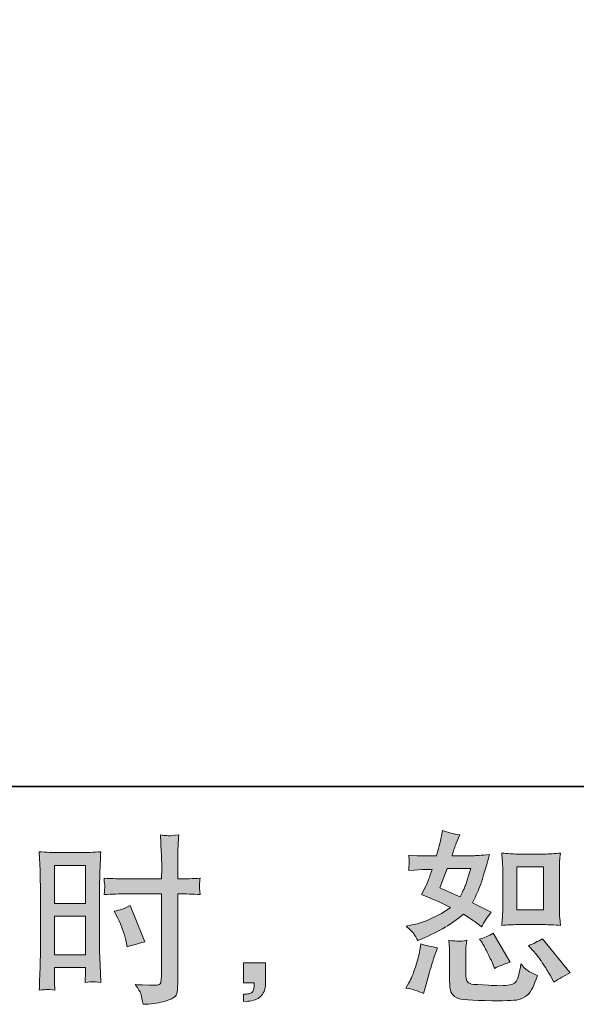
# Model space of a CAD drawing. Units: inches. Extents: x 149.1 to 237.2, y -281.8 to -218.9.
# Drawn here: x 200.7 to 207.1, y -281.8 to -270.5 of the extents above; entities that cross this region are included whole.
import ezdxf

# ---------------------------------------------------------------- set-up
doc = ezdxf.new("R2010")
doc.units = ezdxf.units.IN
doc.header["$MEASUREMENT"] = 0
doc.layers.add('图层 1', color=7, linetype='Continuous')

msp = doc.modelspace()

# ---------------------------------------------------------------- hatches: boundary and pattern name
at = {"layer": '图层 1'}
h = msp.add_hatch(color=256, dxfattribs=at)
h.dxf.hatch_style = 2
edge = h.paths.add_edge_path()
edge.add_spline(control_points=[(206.44, -280.892), (206.44, -280.892), (206.742, -280.892), (206.742, -280.892), (206.8, -280.892), (206.863, -280.896), (206.932, -280.902), (206.932, -280.902), (206.923, -280.814), (206.923, -280.814), (206.922, -280.802), (206.921, -280.774), (206.921, -280.73), (206.921, -280.73), (206.921, -280.24), (206.921, -280.24), (206.921, -280.207), (206.921, -280.181), (206.922, -280.161), (206.923, -280.141), (206.926, -280.112), (206.932, -280.074), (206.866, -280.081), (206.803, -280.085), (206.744, -280.085), (206.744, -280.085), (206.44, -280.085), (206.44, -280.085), (206.381, -280.085), (206.321, -280.081), (206.26, -280.074), (206.267, -280.153), (206.271, -280.209), (206.271, -280.24), (206.271, -280.24), (206.271, -280.73), (206.271, -280.73), (206.271, -280.755), (206.269, -280.781), (206.267, -280.809), (206.265, -280.837), (206.263, -280.868), (206.26, -280.902), (206.322, -280.896), (206.382, -280.892), (206.44, -280.892)], knot_values=[0, 0, 0, 0, 1, 1, 1, 2, 2, 2, 3, 3, 3, 4, 4, 4, 5, 5, 5, 6, 6, 6, 7, 7, 7, 8, 8, 8, 9, 9, 9, 10, 10, 10, 11, 11, 11, 12, 12, 12, 13, 13, 13, 14, 14, 14, 15, 15, 15, 15], degree=3, periodic=0)
h.paths.add_polyline_path([(206.433, -280.231), (206.737, -280.231), (206.737, -280.721), (206.433, -280.721)])
edge = h.paths.add_edge_path()
edge.add_spline(control_points=[(206.631, -281.204), (206.666, -281.243), (206.701, -281.292), (206.737, -281.348), (206.774, -281.405), (206.799, -281.445), (206.813, -281.468), (206.813, -281.468), (206.854, -281.551), (206.854, -281.551), (206.915, -281.509), (206.978, -281.474), (207.042, -281.445), (207.042, -281.445), (206.728, -281.053), (206.728, -281.053), (206.673, -281.084), (206.619, -281.111), (206.567, -281.133), (206.567, -281.133), (206.631, -281.204), (206.631, -281.204)], knot_values=[0, 0, 0, 0, 1, 1, 1, 2, 2, 2, 3, 3, 3, 4, 4, 4, 5, 5, 5, 6, 6, 6, 7, 7, 7, 7], degree=3, periodic=0)
edge = h.paths.add_edge_path()
edge.add_spline(control_points=[(206.034, -281.098), (206.046, -281.117), (206.066, -281.154), (206.094, -281.208), (206.121, -281.263), (206.14, -281.301), (206.15, -281.323), (206.15, -281.323), (206.176, -281.392), (206.176, -281.392), (206.233, -281.365), (206.294, -281.342), (206.358, -281.321), (206.358, -281.321), (206.162, -280.991), (206.162, -280.991), (206.11, -281.021), (206.057, -281.043), (206.005, -281.057), (206.005, -281.057), (206.034, -281.098), (206.034, -281.098)], knot_values=[0, 0, 0, 0, 1, 1, 1, 2, 2, 2, 3, 3, 3, 4, 4, 4, 5, 5, 5, 6, 6, 6, 7, 7, 7, 7], degree=3, periodic=0)
edge = h.paths.add_edge_path()
edge.add_spline(control_points=[(205.364, -281.679), (205.364, -281.679), (205.383, -281.613), (205.383, -281.613), (205.383, -281.613), (205.434, -281.437), (205.434, -281.437), (205.458, -281.353), (205.474, -281.298), (205.484, -281.272), (205.484, -281.272), (205.523, -281.156), (205.523, -281.156), (205.458, -281.146), (205.396, -281.132), (205.335, -281.113), (205.335, -281.113), (205.323, -281.185), (205.323, -281.185), (205.313, -281.24), (205.296, -281.304), (205.272, -281.377), (205.248, -281.45), (205.223, -281.51), (205.197, -281.557), (205.197, -281.557), (205.164, -281.617), (205.164, -281.617), (205.234, -281.629), (205.301, -281.65), (205.364, -281.679)], knot_values=[0, 0, 0, 0, 1, 1, 1, 2, 2, 2, 3, 3, 3, 4, 4, 4, 5, 5, 5, 6, 6, 6, 7, 7, 7, 8, 8, 8, 9, 9, 9, 10, 10, 10, 10], degree=3, periodic=0)
edge = h.paths.add_edge_path()
edge.add_spline(control_points=[(205.763, -281.082), (205.743, -281.082), (205.706, -281.078), (205.654, -281.071), (205.654, -281.071), (205.662, -281.164), (205.662, -281.164), (205.664, -281.178), (205.664, -281.207), (205.664, -281.251), (205.664, -281.251), (205.664, -281.534), (205.664, -281.534), (205.664, -281.593), (205.669, -281.636), (205.678, -281.66), (205.688, -281.685), (205.71, -281.708), (205.745, -281.729), (205.78, -281.749), (205.915, -281.76), (206.149, -281.762), (206.327, -281.764), (206.434, -281.759), (206.471, -281.745), (206.508, -281.731), (206.541, -281.711), (206.568, -281.683), (206.596, -281.656), (206.629, -281.586), (206.668, -281.474), (206.595, -281.441), (206.549, -281.416), (206.531, -281.398), (206.513, -281.381), (206.496, -281.363), (206.48, -281.342), (206.48, -281.342), (206.473, -281.379), (206.473, -281.379), (206.458, -281.469), (206.439, -281.527), (206.415, -281.553), (206.392, -281.579), (206.333, -281.591), (206.238, -281.59), (206.189, -281.59), (206.147, -281.589), (206.11, -281.586), (206.11, -281.586), (205.986, -281.578), (205.986, -281.578), (205.947, -281.578), (205.918, -281.574), (205.899, -281.566), (205.881, -281.558), (205.868, -281.548), (205.86, -281.534), (205.853, -281.52), (205.849, -281.494), (205.849, -281.456), (205.849, -281.456), (205.849, -281.251), (205.849, -281.251), (205.849, -281.219), (205.849, -281.192), (205.85, -281.169), (205.85, -281.146), (205.854, -281.114), (205.859, -281.071), (205.815, -281.079), (205.783, -281.083), (205.763, -281.082)], knot_values=[0, 0, 0, 0, 1, 1, 1, 2, 2, 2, 3, 3, 3, 4, 4, 4, 5, 5, 5, 6, 6, 6, 7, 7, 7, 8, 8, 8, 9, 9, 9, 10, 10, 10, 11, 11, 11, 12, 12, 12, 13, 13, 13, 14, 14, 14, 15, 15, 15, 16, 16, 16, 17, 17, 17, 18, 18, 18, 19, 19, 19, 20, 20, 20, 21, 21, 21, 22, 22, 22, 23, 23, 23, 24, 24, 24, 24], degree=3, periodic=0)
edge = h.paths.add_edge_path()
edge.add_spline(control_points=[(205.255, -280.999), (205.268, -281.018), (205.283, -281.044), (205.298, -281.075), (205.298, -281.075), (205.345, -281.055), (205.345, -281.055), (205.541, -280.971), (205.7, -280.877), (205.823, -280.774), (205.907, -280.827), (205.955, -280.858), (205.966, -280.867), (205.966, -280.867), (206.028, -280.918), (206.028, -280.918), (206.058, -280.86), (206.095, -280.805), (206.139, -280.751), (206.139, -280.751), (205.924, -280.643), (205.924, -280.643), (205.956, -280.583), (205.983, -280.522), (206.007, -280.462), (206.03, -280.402), (206.068, -280.279), (206.121, -280.091), (206.024, -280.1), (205.961, -280.104), (205.932, -280.104), (205.932, -280.104), (205.691, -280.104), (205.691, -280.104), (205.707, -280.045), (205.724, -279.997), (205.74, -279.961), (205.74, -279.961), (205.782, -279.866), (205.782, -279.866), (205.709, -279.855), (205.642, -279.838), (205.583, -279.814), (205.583, -279.814), (205.571, -279.876), (205.571, -279.876), (205.554, -279.956), (205.536, -280.032), (205.515, -280.104), (205.515, -280.104), (205.354, -280.106), (205.354, -280.106), (205.325, -280.107), (205.272, -280.105), (205.195, -280.098), (205.195, -280.098), (205.201, -280.16), (205.201, -280.16), (205.201, -280.169), (205.2, -280.185), (205.199, -280.207), (205.197, -280.229), (205.196, -280.251), (205.195, -280.273), (205.195, -280.273), (205.259, -280.269), (205.259, -280.269), (205.259, -280.269), (205.354, -280.263), (205.354, -280.263), (205.354, -280.263), (205.463, -280.261), (205.463, -280.261), (205.433, -280.352), (205.409, -280.415), (205.391, -280.451), (205.391, -280.451), (205.343, -280.546), (205.343, -280.546), (205.465, -280.597), (205.575, -280.647), (205.674, -280.695), (205.538, -280.794), (205.39, -280.861), (205.232, -280.896), (205.232, -280.896), (205.166, -280.91), (205.166, -280.91), (205.212, -280.95), (205.242, -280.98), (205.255, -280.999)], knot_values=[0, 0, 0, 0, 1, 1, 1, 2, 2, 2, 3, 3, 3, 4, 4, 4, 5, 5, 5, 6, 6, 6, 7, 7, 7, 8, 8, 8, 9, 9, 9, 10, 10, 10, 11, 11, 11, 12, 12, 12, 13, 13, 13, 14, 14, 14, 15, 15, 15, 16, 16, 16, 17, 17, 17, 18, 18, 18, 19, 19, 19, 20, 20, 20, 21, 21, 21, 22, 22, 22, 23, 23, 23, 24, 24, 24, 25, 25, 25, 26, 26, 26, 27, 27, 27, 28, 28, 28, 29, 29, 29, 30, 30, 30, 30], degree=3, periodic=0)
edge = h.paths.add_edge_path()
edge.add_spline(control_points=[(205.635, -280.25), (205.635, -280.25), (205.906, -280.25), (205.906, -280.25), (205.906, -280.25), (205.883, -280.32), (205.883, -280.32), (205.883, -280.32), (205.848, -280.434), (205.848, -280.434), (205.838, -280.46), (205.817, -280.507), (205.784, -280.574), (205.711, -280.543), (205.633, -280.508), (205.55, -280.471), (205.55, -280.471), (205.635, -280.25), (205.635, -280.25)], knot_values=[0, 0, 0, 0, 1, 1, 1, 2, 2, 2, 3, 3, 3, 4, 4, 4, 5, 5, 5, 6, 6, 6, 6], degree=3, periodic=0)
h = msp.add_hatch(color=256, dxfattribs=at)
h.dxf.hatch_style = 2
h.paths.add_polyline_path([(201.144, -280.215), (201.496, -280.215), (201.496, -280.65), (201.144, -280.65)])
edge = h.paths.add_edge_path()
edge.add_spline(control_points=[(201.056, -281.634), (201.067, -281.633), (201.098, -281.636), (201.148, -281.642), (201.148, -281.642), (201.144, -281.553), (201.144, -281.553), (201.144, -281.553), (201.144, -281.462), (201.144, -281.462), (201.144, -281.462), (201.144, -281.383), (201.144, -281.383), (201.144, -281.383), (201.496, -281.383), (201.496, -281.383), (201.496, -281.383), (201.496, -281.429), (201.496, -281.429), (201.496, -281.466), (201.496, -281.489), (201.495, -281.497), (201.494, -281.505), (201.494, -281.524), (201.492, -281.553), (201.538, -281.547), (201.566, -281.545), (201.579, -281.545), (201.591, -281.546), (201.622, -281.549), (201.672, -281.553), (201.672, -281.553), (201.665, -281.352), (201.665, -281.352), (201.665, -281.352), (201.659, -281.195), (201.659, -281.195), (201.659, -281.195), (201.659, -280.428), (201.659, -280.428), (201.659, -280.395), (201.66, -280.349), (201.662, -280.291), (201.664, -280.231), (201.667, -280.154), (201.672, -280.058), (201.588, -280.065), (201.51, -280.069), (201.437, -280.069), (201.437, -280.069), (201.199, -280.069), (201.199, -280.069), (201.127, -280.069), (201.05, -280.065), (200.969, -280.058), (200.969, -280.058), (200.977, -280.272), (200.977, -280.272), (200.98, -280.339), (200.981, -280.41), (200.981, -280.483), (200.981, -280.483), (200.981, -281.217), (200.981, -281.217), (200.981, -281.277), (200.98, -281.339), (200.977, -281.404), (200.974, -281.469), (200.971, -281.548), (200.969, -281.642), (201.016, -281.638), (201.045, -281.635), (201.056, -281.634)], knot_values=[0, 0, 0, 0, 1, 1, 1, 2, 2, 2, 3, 3, 3, 4, 4, 4, 5, 5, 5, 6, 6, 6, 7, 7, 7, 8, 8, 8, 9, 9, 9, 10, 10, 10, 11, 11, 11, 12, 12, 12, 13, 13, 13, 14, 14, 14, 15, 15, 15, 16, 16, 16, 17, 17, 17, 18, 18, 18, 19, 19, 19, 20, 20, 20, 21, 21, 21, 22, 22, 22, 23, 23, 23, 24, 24, 24, 24], degree=3, periodic=0)
h.paths.add_polyline_path([(201.144, -280.796), (201.496, -280.796), (201.496, -281.237), (201.144, -281.237)])
edge = h.paths.add_edge_path()
edge.add_spline(control_points=[(201.96, -280.54), (201.96, -280.54), (202.367, -280.54), (202.367, -280.54), (202.367, -280.54), (202.367, -281.474), (202.367, -281.474), (202.367, -281.474), (202.365, -281.518), (202.365, -281.518), (202.364, -281.536), (202.36, -281.552), (202.353, -281.568), (202.346, -281.584), (202.303, -281.589), (202.225, -281.584), (202.225, -281.584), (202.146, -281.582), (202.146, -281.582), (202.128, -281.582), (202.102, -281.58), (202.066, -281.576), (202.103, -281.628), (202.124, -281.661), (202.128, -281.675), (202.133, -281.689), (202.143, -281.731), (202.157, -281.803), (202.243, -281.802), (202.32, -281.791), (202.386, -281.773), (202.452, -281.754), (202.494, -281.737), (202.513, -281.723), (202.532, -281.709), (202.543, -281.689), (202.547, -281.662), (202.55, -281.636), (202.552, -281.607), (202.552, -281.576), (202.552, -281.576), (202.552, -280.54), (202.552, -280.54), (202.552, -280.54), (202.583, -280.54), (202.583, -280.54), (202.644, -280.54), (202.72, -280.543), (202.811, -280.548), (202.802, -280.492), (202.799, -280.454), (202.8, -280.433), (202.802, -280.412), (202.805, -280.388), (202.811, -280.361), (202.72, -280.366), (202.642, -280.369), (202.579, -280.369), (202.579, -280.369), (202.552, -280.369), (202.552, -280.369), (202.552, -280.369), (202.552, -280.251), (202.552, -280.251), (202.552, -280.167), (202.553, -280.103), (202.554, -280.06), (202.556, -280.016), (202.559, -279.952), (202.565, -279.867), (202.505, -279.872), (202.469, -279.875), (202.456, -279.876), (202.445, -279.876), (202.411, -279.874), (202.355, -279.867), (202.355, -279.867), (202.365, -280.059), (202.365, -280.059), (202.368, -280.127), (202.37, -280.191), (202.37, -280.251), (202.37, -280.251), (202.367, -280.369), (202.367, -280.369), (202.367, -280.369), (201.96, -280.369), (201.96, -280.369), (201.891, -280.369), (201.808, -280.366), (201.71, -280.361), (201.714, -280.413), (201.717, -280.444), (201.718, -280.455), (201.718, -280.469), (201.716, -280.501), (201.71, -280.548), (201.808, -280.543), (201.891, -280.54), (201.96, -280.54)], knot_values=[0, 0, 0, 0, 1, 1, 1, 2, 2, 2, 3, 3, 3, 4, 4, 4, 5, 5, 5, 6, 6, 6, 7, 7, 7, 8, 8, 8, 9, 9, 9, 10, 10, 10, 11, 11, 11, 12, 12, 12, 13, 13, 13, 14, 14, 14, 15, 15, 15, 16, 16, 16, 17, 17, 17, 18, 18, 18, 19, 19, 19, 20, 20, 20, 21, 21, 21, 22, 22, 22, 23, 23, 23, 24, 24, 24, 25, 25, 25, 26, 26, 26, 27, 27, 27, 28, 28, 28, 29, 29, 29, 30, 30, 30, 31, 31, 31, 32, 32, 32, 33, 33, 33, 33], degree=3, periodic=0)
edge = h.paths.add_edge_path()
edge.add_spline(control_points=[(201.866, -280.818), (201.91, -280.904), (201.941, -280.989), (201.959, -281.07), (201.959, -281.07), (201.975, -281.146), (201.975, -281.146), (202.066, -281.119), (202.134, -281.099), (202.178, -281.088), (202.178, -281.088), (202.009, -280.675), (202.009, -280.675), (201.947, -280.707), (201.885, -280.727), (201.825, -280.737), (201.825, -280.737), (201.866, -280.818), (201.866, -280.818)], knot_values=[0, 0, 0, 0, 1, 1, 1, 2, 2, 2, 3, 3, 3, 4, 4, 4, 5, 5, 5, 6, 6, 6, 6], degree=3, periodic=0)
h = msp.add_hatch(color=256, dxfattribs=at)
h.dxf.hatch_style = 2
edge = h.paths.add_edge_path()
edge.add_spline(control_points=[(203.306, -281.328), (203.306, -281.328), (203.557, -281.328), (203.557, -281.328), (203.557, -281.328), (203.557, -281.565), (203.557, -281.565), (203.557, -281.6), (203.551, -281.631), (203.54, -281.656), (203.529, -281.68), (203.515, -281.7), (203.499, -281.715), (203.482, -281.731), (203.462, -281.742), (203.438, -281.751), (203.413, -281.76), (203.386, -281.766), (203.356, -281.767), (203.356, -281.767), (203.306, -281.771), (203.306, -281.771), (203.306, -281.771), (203.306, -281.687), (203.306, -281.687), (203.322, -281.687), (203.338, -281.686), (203.353, -281.684), (203.369, -281.683), (203.382, -281.678), (203.395, -281.67), (203.407, -281.662), (203.415, -281.65), (203.42, -281.636), (203.424, -281.621), (203.426, -281.607), (203.426, -281.593), (203.426, -281.593), (203.426, -281.556), (203.426, -281.556), (203.426, -281.556), (203.306, -281.556), (203.306, -281.556), (203.306, -281.556), (203.306, -281.328), (203.306, -281.328)], knot_values=[0, 0, 0, 0, 1, 1, 1, 2, 2, 2, 3, 3, 3, 4, 4, 4, 5, 5, 5, 6, 6, 6, 7, 7, 7, 8, 8, 8, 9, 9, 9, 10, 10, 10, 11, 11, 11, 12, 12, 12, 13, 13, 13, 14, 14, 14, 15, 15, 15, 15], degree=3, periodic=0)

# ---------------------------------------------------------------- linework, layer by layer
at = {"layer": '图层 1', "lineweight": 35}
msp.add_lwpolyline([(237.172, -279.313), (149.172, -279.313), (149.172, -222.313), (237.172, -222.313), (237.172, -279.313)], dxfattribs=at)
at = {"layer": '图层 1', "lineweight": 0}
for points in [[(201.144, -280.215), (201.496, -280.215), (201.496, -280.65), (201.144, -280.65), (201.144, -280.215)], [(206.433, -280.231), (206.737, -280.231), (206.737, -280.721), (206.433, -280.721), (206.433, -280.231)], [(201.144, -280.796), (201.496, -280.796), (201.496, -281.237), (201.144, -281.237), (201.144, -280.796)]]:
    msp.add_lwpolyline(points, dxfattribs=at)
for points, knots in [([(205.255, -280.999), (205.268, -281.018), (205.283, -281.044), (205.298, -281.075), (205.298, -281.075), (205.345, -281.055), (205.345, -281.055), (205.541, -280.971), (205.7, -280.877), (205.823, -280.774), (205.907, -280.827), (205.955, -280.858), (205.966, -280.867), (205.966, -280.867), (206.028, -280.918), (206.028, -280.918), (206.058, -280.86), (206.095, -280.805), (206.139, -280.751), (206.139, -280.751), (205.924, -280.643), (205.924, -280.643), (205.956, -280.583), (205.983, -280.522), (206.007, -280.462), (206.03, -280.402), (206.068, -280.279), (206.121, -280.091), (206.024, -280.1), (205.961, -280.104), (205.932, -280.104), (205.932, -280.104), (205.691, -280.104), (205.691, -280.104), (205.707, -280.045), (205.724, -279.997), (205.74, -279.961), (205.74, -279.961), (205.782, -279.866), (205.782, -279.866), (205.709, -279.855), (205.642, -279.838), (205.583, -279.814), (205.583, -279.814), (205.571, -279.876), (205.571, -279.876), (205.554, -279.956), (205.536, -280.032), (205.515, -280.104), (205.515, -280.104), (205.354, -280.106), (205.354, -280.106), (205.325, -280.107), (205.272, -280.105), (205.195, -280.098), (205.195, -280.098), (205.201, -280.16), (205.201, -280.16), (205.201, -280.169), (205.2, -280.185), (205.199, -280.207), (205.197, -280.229), (205.196, -280.251), (205.195, -280.273), (205.195, -280.273), (205.259, -280.269), (205.259, -280.269), (205.259, -280.269), (205.354, -280.263), (205.354, -280.263), (205.354, -280.263), (205.463, -280.261), (205.463, -280.261), (205.433, -280.352), (205.409, -280.415), (205.391, -280.451), (205.391, -280.451), (205.343, -280.546), (205.343, -280.546), (205.465, -280.597), (205.575, -280.647), (205.674, -280.695), (205.538, -280.794), (205.39, -280.861), (205.232, -280.896), (205.232, -280.896), (205.166, -280.91), (205.166, -280.91), (205.212, -280.95), (205.242, -280.98), (205.255, -280.999)], [0, 0, 0, 0, 1, 1, 1, 2, 2, 2, 3, 3, 3, 4, 4, 4, 5, 5, 5, 6, 6, 6, 7, 7, 7, 8, 8, 8, 9, 9, 9, 10, 10, 10, 11, 11, 11, 12, 12, 12, 13, 13, 13, 14, 14, 14, 15, 15, 15, 16, 16, 16, 17, 17, 17, 18, 18, 18, 19, 19, 19, 20, 20, 20, 21, 21, 21, 22, 22, 22, 23, 23, 23, 24, 24, 24, 25, 25, 25, 26, 26, 26, 27, 27, 27, 28, 28, 28, 29, 29, 29, 30, 30, 30, 30]), ([(201.96, -280.54), (201.96, -280.54), (202.367, -280.54), (202.367, -280.54), (202.367, -280.54), (202.367, -281.474), (202.367, -281.474), (202.367, -281.474), (202.365, -281.518), (202.365, -281.518), (202.364, -281.536), (202.36, -281.552), (202.353, -281.568), (202.346, -281.584), (202.303, -281.589), (202.225, -281.584), (202.225, -281.584), (202.146, -281.582), (202.146, -281.582), (202.128, -281.582), (202.102, -281.58), (202.066, -281.576), (202.103, -281.628), (202.124, -281.661), (202.128, -281.675), (202.133, -281.689), (202.143, -281.731), (202.157, -281.803), (202.243, -281.802), (202.32, -281.791), (202.386, -281.773), (202.452, -281.754), (202.494, -281.737), (202.513, -281.723), (202.532, -281.709), (202.543, -281.689), (202.547, -281.662), (202.55, -281.636), (202.552, -281.607), (202.552, -281.576), (202.552, -281.576), (202.552, -280.54), (202.552, -280.54), (202.552, -280.54), (202.583, -280.54), (202.583, -280.54), (202.644, -280.54), (202.72, -280.543), (202.811, -280.548), (202.802, -280.492), (202.799, -280.454), (202.8, -280.433), (202.802, -280.412), (202.805, -280.388), (202.811, -280.361), (202.72, -280.366), (202.642, -280.369), (202.579, -280.369), (202.579, -280.369), (202.552, -280.369), (202.552, -280.369), (202.552, -280.369), (202.552, -280.251), (202.552, -280.251), (202.552, -280.167), (202.553, -280.103), (202.554, -280.06), (202.556, -280.016), (202.559, -279.952), (202.565, -279.867), (202.505, -279.872), (202.469, -279.875), (202.456, -279.876), (202.445, -279.876), (202.411, -279.874), (202.355, -279.867), (202.355, -279.867), (202.365, -280.059), (202.365, -280.059), (202.368, -280.127), (202.37, -280.191), (202.37, -280.251), (202.37, -280.251), (202.367, -280.369), (202.367, -280.369), (202.367, -280.369), (201.96, -280.369), (201.96, -280.369), (201.891, -280.369), (201.808, -280.366), (201.71, -280.361), (201.714, -280.413), (201.717, -280.444), (201.718, -280.455), (201.718, -280.469), (201.716, -280.501), (201.71, -280.548), (201.808, -280.543), (201.891, -280.54), (201.96, -280.54)], [0, 0, 0, 0, 1, 1, 1, 2, 2, 2, 3, 3, 3, 4, 4, 4, 5, 5, 5, 6, 6, 6, 7, 7, 7, 8, 8, 8, 9, 9, 9, 10, 10, 10, 11, 11, 11, 12, 12, 12, 13, 13, 13, 14, 14, 14, 15, 15, 15, 16, 16, 16, 17, 17, 17, 18, 18, 18, 19, 19, 19, 20, 20, 20, 21, 21, 21, 22, 22, 22, 23, 23, 23, 24, 24, 24, 25, 25, 25, 26, 26, 26, 27, 27, 27, 28, 28, 28, 29, 29, 29, 30, 30, 30, 31, 31, 31, 32, 32, 32, 33, 33, 33, 33]), ([(201.056, -281.634), (201.067, -281.633), (201.098, -281.636), (201.148, -281.642), (201.148, -281.642), (201.144, -281.553), (201.144, -281.553), (201.144, -281.553), (201.144, -281.462), (201.144, -281.462), (201.144, -281.462), (201.144, -281.383), (201.144, -281.383), (201.144, -281.383), (201.496, -281.383), (201.496, -281.383), (201.496, -281.383), (201.496, -281.429), (201.496, -281.429), (201.496, -281.466), (201.496, -281.489), (201.495, -281.497), (201.494, -281.505), (201.494, -281.524), (201.492, -281.553), (201.538, -281.547), (201.566, -281.545), (201.579, -281.545), (201.591, -281.546), (201.622, -281.549), (201.672, -281.553), (201.672, -281.553), (201.665, -281.352), (201.665, -281.352), (201.665, -281.352), (201.659, -281.195), (201.659, -281.195), (201.659, -281.195), (201.659, -280.428), (201.659, -280.428), (201.659, -280.395), (201.66, -280.349), (201.662, -280.291), (201.664, -280.231), (201.667, -280.154), (201.672, -280.058), (201.588, -280.065), (201.51, -280.069), (201.437, -280.069), (201.437, -280.069), (201.199, -280.069), (201.199, -280.069), (201.127, -280.069), (201.05, -280.065), (200.969, -280.058), (200.969, -280.058), (200.977, -280.272), (200.977, -280.272), (200.98, -280.339), (200.981, -280.41), (200.981, -280.483), (200.981, -280.483), (200.981, -281.217), (200.981, -281.217), (200.981, -281.277), (200.98, -281.339), (200.977, -281.404), (200.974, -281.469), (200.971, -281.548), (200.969, -281.642), (201.016, -281.638), (201.045, -281.635), (201.056, -281.634)], [0, 0, 0, 0, 1, 1, 1, 2, 2, 2, 3, 3, 3, 4, 4, 4, 5, 5, 5, 6, 6, 6, 7, 7, 7, 8, 8, 8, 9, 9, 9, 10, 10, 10, 11, 11, 11, 12, 12, 12, 13, 13, 13, 14, 14, 14, 15, 15, 15, 16, 16, 16, 17, 17, 17, 18, 18, 18, 19, 19, 19, 20, 20, 20, 21, 21, 21, 22, 22, 22, 23, 23, 23, 24, 24, 24, 24]), ([(206.44, -280.892), (206.44, -280.892), (206.742, -280.892), (206.742, -280.892), (206.8, -280.892), (206.863, -280.896), (206.932, -280.902), (206.932, -280.902), (206.923, -280.814), (206.923, -280.814), (206.922, -280.802), (206.921, -280.774), (206.921, -280.73), (206.921, -280.73), (206.921, -280.24), (206.921, -280.24), (206.921, -280.207), (206.921, -280.181), (206.922, -280.161), (206.923, -280.141), (206.926, -280.112), (206.932, -280.074), (206.866, -280.081), (206.803, -280.085), (206.744, -280.085), (206.744, -280.085), (206.44, -280.085), (206.44, -280.085), (206.381, -280.085), (206.321, -280.081), (206.26, -280.074), (206.267, -280.153), (206.271, -280.209), (206.271, -280.24), (206.271, -280.24), (206.271, -280.73), (206.271, -280.73), (206.271, -280.755), (206.269, -280.781), (206.267, -280.809), (206.265, -280.837), (206.263, -280.868), (206.26, -280.902), (206.322, -280.896), (206.382, -280.892), (206.44, -280.892)], [0, 0, 0, 0, 1, 1, 1, 2, 2, 2, 3, 3, 3, 4, 4, 4, 5, 5, 5, 6, 6, 6, 7, 7, 7, 8, 8, 8, 9, 9, 9, 10, 10, 10, 11, 11, 11, 12, 12, 12, 13, 13, 13, 14, 14, 14, 15, 15, 15, 15]), ([(205.635, -280.25), (205.635, -280.25), (205.906, -280.25), (205.906, -280.25), (205.906, -280.25), (205.883, -280.32), (205.883, -280.32), (205.883, -280.32), (205.848, -280.434), (205.848, -280.434), (205.838, -280.46), (205.817, -280.507), (205.784, -280.574), (205.711, -280.543), (205.633, -280.508), (205.55, -280.471), (205.55, -280.471), (205.635, -280.25), (205.635, -280.25)], [0, 0, 0, 0, 1, 1, 1, 2, 2, 2, 3, 3, 3, 4, 4, 4, 5, 5, 5, 6, 6, 6, 6]), ([(201.866, -280.818), (201.91, -280.904), (201.941, -280.989), (201.959, -281.07), (201.959, -281.07), (201.975, -281.146), (201.975, -281.146), (202.066, -281.119), (202.134, -281.099), (202.178, -281.088), (202.178, -281.088), (202.009, -280.675), (202.009, -280.675), (201.947, -280.707), (201.885, -280.727), (201.825, -280.737), (201.825, -280.737), (201.866, -280.818), (201.866, -280.818)], [0, 0, 0, 0, 1, 1, 1, 2, 2, 2, 3, 3, 3, 4, 4, 4, 5, 5, 5, 6, 6, 6, 6]), ([(205.763, -281.082), (205.743, -281.082), (205.706, -281.078), (205.654, -281.071), (205.654, -281.071), (205.662, -281.164), (205.662, -281.164), (205.664, -281.178), (205.664, -281.207), (205.664, -281.251), (205.664, -281.251), (205.664, -281.534), (205.664, -281.534), (205.664, -281.593), (205.669, -281.636), (205.678, -281.66), (205.688, -281.685), (205.71, -281.708), (205.745, -281.729), (205.78, -281.749), (205.915, -281.76), (206.149, -281.762), (206.327, -281.764), (206.434, -281.759), (206.471, -281.745), (206.508, -281.731), (206.541, -281.711), (206.568, -281.683), (206.596, -281.656), (206.629, -281.586), (206.668, -281.474), (206.595, -281.441), (206.549, -281.416), (206.531, -281.398), (206.513, -281.381), (206.496, -281.363), (206.48, -281.342), (206.48, -281.342), (206.473, -281.379), (206.473, -281.379), (206.458, -281.469), (206.439, -281.527), (206.415, -281.553), (206.392, -281.579), (206.333, -281.591), (206.238, -281.59), (206.189, -281.59), (206.147, -281.589), (206.11, -281.586), (206.11, -281.586), (205.986, -281.578), (205.986, -281.578), (205.947, -281.578), (205.918, -281.574), (205.899, -281.566), (205.881, -281.558), (205.868, -281.548), (205.86, -281.534), (205.853, -281.52), (205.849, -281.494), (205.849, -281.456), (205.849, -281.456), (205.849, -281.251), (205.849, -281.251), (205.849, -281.219), (205.849, -281.192), (205.85, -281.169), (205.85, -281.146), (205.854, -281.114), (205.859, -281.071), (205.815, -281.079), (205.783, -281.083), (205.763, -281.082)], [0, 0, 0, 0, 1, 1, 1, 2, 2, 2, 3, 3, 3, 4, 4, 4, 5, 5, 5, 6, 6, 6, 7, 7, 7, 8, 8, 8, 9, 9, 9, 10, 10, 10, 11, 11, 11, 12, 12, 12, 13, 13, 13, 14, 14, 14, 15, 15, 15, 16, 16, 16, 17, 17, 17, 18, 18, 18, 19, 19, 19, 20, 20, 20, 21, 21, 21, 22, 22, 22, 23, 23, 23, 24, 24, 24, 24]), ([(206.034, -281.098), (206.046, -281.117), (206.066, -281.154), (206.094, -281.208), (206.121, -281.263), (206.14, -281.301), (206.15, -281.323), (206.15, -281.323), (206.176, -281.392), (206.176, -281.392), (206.233, -281.365), (206.294, -281.342), (206.358, -281.321), (206.358, -281.321), (206.162, -280.991), (206.162, -280.991), (206.11, -281.021), (206.057, -281.043), (206.005, -281.057), (206.005, -281.057), (206.034, -281.098), (206.034, -281.098)], [0, 0, 0, 0, 1, 1, 1, 2, 2, 2, 3, 3, 3, 4, 4, 4, 5, 5, 5, 6, 6, 6, 7, 7, 7, 7]), ([(206.631, -281.204), (206.666, -281.243), (206.701, -281.292), (206.737, -281.348), (206.774, -281.405), (206.799, -281.445), (206.813, -281.468), (206.813, -281.468), (206.854, -281.551), (206.854, -281.551), (206.915, -281.509), (206.978, -281.474), (207.042, -281.445), (207.042, -281.445), (206.728, -281.053), (206.728, -281.053), (206.673, -281.084), (206.619, -281.111), (206.567, -281.133), (206.567, -281.133), (206.631, -281.204), (206.631, -281.204)], [0, 0, 0, 0, 1, 1, 1, 2, 2, 2, 3, 3, 3, 4, 4, 4, 5, 5, 5, 6, 6, 6, 7, 7, 7, 7]), ([(205.364, -281.679), (205.364, -281.679), (205.383, -281.613), (205.383, -281.613), (205.383, -281.613), (205.434, -281.437), (205.434, -281.437), (205.458, -281.353), (205.474, -281.298), (205.484, -281.272), (205.484, -281.272), (205.523, -281.156), (205.523, -281.156), (205.458, -281.146), (205.396, -281.132), (205.335, -281.113), (205.335, -281.113), (205.323, -281.185), (205.323, -281.185), (205.313, -281.24), (205.296, -281.304), (205.272, -281.377), (205.248, -281.45), (205.223, -281.51), (205.197, -281.557), (205.197, -281.557), (205.164, -281.617), (205.164, -281.617), (205.234, -281.629), (205.301, -281.65), (205.364, -281.679)], [0, 0, 0, 0, 1, 1, 1, 2, 2, 2, 3, 3, 3, 4, 4, 4, 5, 5, 5, 6, 6, 6, 7, 7, 7, 8, 8, 8, 9, 9, 9, 10, 10, 10, 10]), ([(203.306, -281.328), (203.306, -281.328), (203.557, -281.328), (203.557, -281.328), (203.557, -281.328), (203.557, -281.565), (203.557, -281.565), (203.557, -281.6), (203.551, -281.631), (203.54, -281.656), (203.529, -281.68), (203.515, -281.7), (203.499, -281.715), (203.482, -281.731), (203.462, -281.742), (203.438, -281.751), (203.413, -281.76), (203.386, -281.766), (203.356, -281.767), (203.356, -281.767), (203.306, -281.771), (203.306, -281.771), (203.306, -281.771), (203.306, -281.687), (203.306, -281.687), (203.322, -281.687), (203.338, -281.686), (203.353, -281.684), (203.369, -281.683), (203.382, -281.678), (203.395, -281.67), (203.407, -281.662), (203.415, -281.65), (203.42, -281.636), (203.424, -281.621), (203.426, -281.607), (203.426, -281.593), (203.426, -281.593), (203.426, -281.556), (203.426, -281.556), (203.426, -281.556), (203.306, -281.556), (203.306, -281.556), (203.306, -281.556), (203.306, -281.328), (203.306, -281.328)], [0, 0, 0, 0, 1, 1, 1, 2, 2, 2, 3, 3, 3, 4, 4, 4, 5, 5, 5, 6, 6, 6, 7, 7, 7, 8, 8, 8, 9, 9, 9, 10, 10, 10, 11, 11, 11, 12, 12, 12, 13, 13, 13, 14, 14, 14, 15, 15, 15, 15])]:
    msp.add_open_spline(points, degree=3, knots=knots, dxfattribs=at)

doc.saveas('drawing.dxf')
